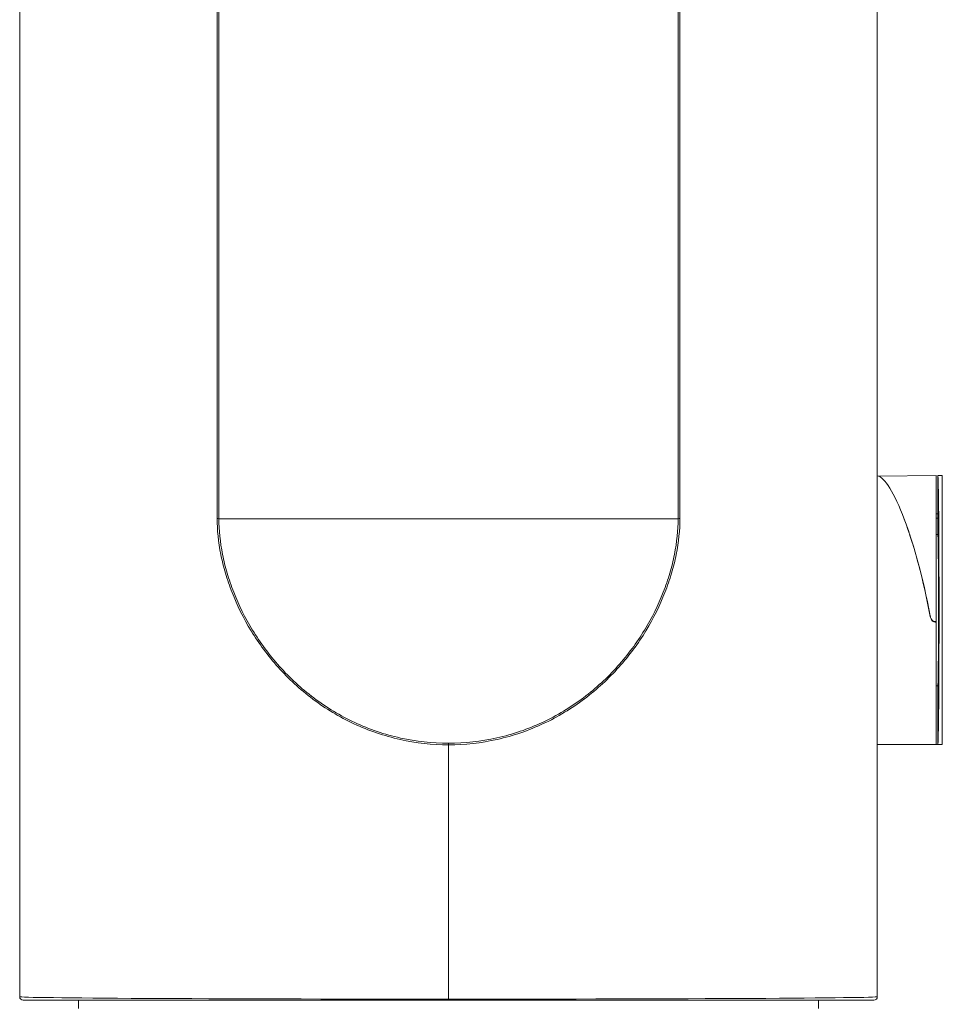
# Model space of a CAD drawing. Units: millimetres. Extents: x -124 to 432, y -380 to 741.
# Drawn here: x 126 to 181, y 219 to 278 of the extents above; entities that cross this region are included whole.
import ezdxf

# ---------------------------------------------------------------- set-up
doc = ezdxf.new("R2010")
doc.units = ezdxf.units.MM

msp = doc.modelspace()

# ---------------------------------------------------------------- linework, layer by layer
at = {"color": 7, "linetype": 'Continuous', "lineweight": 15}
for p, q in [((126.259, 346.694), (126.259, 219.727)), ((177.259, 219.727), (177.259, 346.694)), ((180.759, 250.727), (177.329, 250.697)), ((180.759, 250.727), (180.759, 242.051)), ((181.123, 250.727), (180.859, 250.727)), ((180.859, 247.227), (180.859, 250.727)), ((180.859, 248.451), (180.759, 248.451)), ((180.859, 248.197), (180.759, 248.197)), ((180.759, 247.227), (180.859, 247.227)), ((180.689, 242.051), (180.759, 242.051)), ((180.759, 242.012), (180.689, 242.014)), ((180.759, 242.051), (180.759, 242.012)), ((180.759, 234.762), (180.759, 242.012)), ((180.859, 238.227), (180.759, 238.227)), ((180.859, 234.727), (180.859, 238.227)), ((180.759, 234.762), (177.259, 234.731)), ((177.259, 234.727), (180.859, 234.727)), ((180.859, 234.727), (181.123, 234.727)), ((151.759, 219.527), (126.459, 219.527)), ((129.759, 219.527), (129.759, 219.027)), ((177.059, 219.527), (151.759, 219.527)), ((173.759, 219.027), (173.759, 219.527))]:
    msp.add_line(p, q, dxfattribs=at)
at = {"color": 8, "linetype": 'Continuous', "lineweight": 0}
for p, q in [((137.998, 248.187), (137.998, 285.266)), ((165.519, 285.266), (165.519, 248.187)), ((138.106, 285.244), (138.106, 248.165)), ((165.411, 248.165), (165.411, 285.244)), ((181.123, 234.727), (181.123, 250.727)), ((165.411, 248.165), (138.106, 248.165)), ((180.402, 242.353), (180.402, 242.383)), ((180.689, 242.051), (180.689, 242.014)), ((151.759, 234.805), (151.759, 234.715)), ((151.759, 219.585), (151.759, 234.715)), ((151.759, 219.585), (151.759, 219.527))]:
    msp.add_line(p, q, dxfattribs=at)
for centre, start, end in [((138.104, 248.428), 246.21448, 270.37683), ((165.413, 248.428), 269.62317, 293.78552)]:
    msp.add_arc(centre, 0.263, start, end, dxfattribs=at)
at = {"color": 7, "linetype": 'Continuous', "lineweight": 15}
for centre, start, end in [((126.459, 219.727), 180.13813, 270), ((177.059, 219.727), 270, 0.13813)]:
    msp.add_arc(centre, 0.2, start, end, dxfattribs=at)
for centre, major_axis, ratio, start_param, end_param in [((178.753, 242.74), (-1.616, 7.977), 0.189849, 4.625359, 6.206392), ((180.859, 242.727), (0, 8), 0.008727, 3.141593, 6.283185), ((178.764, 242.713), (-1.616, 7.977), 0.189849, 4.632585, 5.467882), ((180.859, 242.727), (0, 4.5), 0.008727, 3.141593, 6.283185)]:
    msp.add_ellipse(centre, major_axis=major_axis, ratio=ratio, start_param=start_param, end_param=end_param, dxfattribs=at)
at = {"color": 8, "linetype": 'Continuous', "lineweight": 0}
for start_param, end_param in [(3.141593, 4.712389), (4.712389, 6.283185)]:
    msp.add_ellipse((151.759, 219.727), major_axis=(25.5, 0), ratio=0.005546, start_param=start_param, end_param=end_param, dxfattribs=at)
for points, knots in [([(151.759, 234.715), (150.779, 234.715), (149.819, 234.823), (148.408, 235.138), (147.943, 235.269), (147.022, 235.582), (146.572, 235.764), (145.268, 236.372), (144.453, 236.863), (143.312, 237.721), (142.946, 238.026), (142.259, 238.659), (141.935, 238.989), (141.324, 239.672), (141.036, 240.025), (140.498, 240.752), (140.248, 241.125), (139.563, 242.248), (139.189, 243.01), (138.738, 244.161), (138.606, 244.546), (138.384, 245.303), (138.292, 245.676), (138.072, 246.781), (137.998, 247.496), (137.998, 248.187)], [0, 0, 0, 0, 0.125, 0.125, 0.1875, 0.1875, 0.25, 0.25, 0.375, 0.375, 0.4375, 0.4375, 0.5, 0.5, 0.5625, 0.5625, 0.625, 0.625, 0.75, 0.75, 0.8125, 0.8125, 0.875, 0.875, 1, 1, 1, 1]), ([(138.106, 248.165), (138.106, 247.478), (138.179, 246.769), (138.397, 245.674), (138.488, 245.303), (138.709, 244.553), (138.839, 244.17), (139.286, 243.03), (139.657, 242.274), (140.335, 241.161), (140.583, 240.791), (141.118, 240.069), (141.403, 239.719), (142.009, 239.042), (142.331, 238.715), (143.012, 238.087), (143.375, 237.785), (144.508, 236.934), (145.316, 236.447), (146.61, 235.844), (147.057, 235.664), (147.971, 235.353), (148.433, 235.223), (149.834, 234.911), (150.786, 234.805), (151.759, 234.805)], [0, 0, 0, 0, 0.125, 0.125, 0.1875, 0.1875, 0.25, 0.25, 0.375, 0.375, 0.4375, 0.4375, 0.5, 0.5, 0.5625, 0.5625, 0.625, 0.625, 0.75, 0.75, 0.8125, 0.8125, 0.875, 0.875, 1, 1, 1, 1]), ([(165.519, 248.187), (165.519, 247.496), (165.446, 246.78), (165.225, 245.675), (165.133, 245.301), (164.91, 244.543), (164.778, 244.157), (164.328, 243.009), (163.954, 242.249), (163.272, 241.129), (163.025, 240.76), (162.485, 240.029), (162.197, 239.676), (161.282, 238.652), (160.602, 238.02), (159.467, 237.165), (159.067, 236.894), (158.247, 236.4), (157.826, 236.175), (156.959, 235.77), (156.515, 235.59), (155.602, 235.277), (155.13, 235.143), (153.704, 234.823), (152.739, 234.715), (151.759, 234.715)], [0, 0, 0, 0, 0.125, 0.125, 0.1875, 0.1875, 0.25, 0.25, 0.375, 0.375, 0.4375, 0.4375, 0.5, 0.5, 0.625, 0.625, 0.6875, 0.6875, 0.75, 0.75, 0.8125, 0.8125, 0.875, 0.875, 1, 1, 1, 1]), ([(151.759, 234.805), (152.732, 234.805), (153.69, 234.911), (155.105, 235.229), (155.573, 235.361), (156.479, 235.671), (156.921, 235.85), (157.78, 236.251), (158.199, 236.474), (159.012, 236.965), (159.409, 237.233), (160.535, 238.082), (161.21, 238.708), (162.118, 239.723), (162.403, 240.074), (162.939, 240.798), (163.184, 241.165), (163.86, 242.275), (164.231, 243.028), (164.677, 244.167), (164.808, 244.55), (165.029, 245.301), (165.12, 245.672), (165.339, 246.769), (165.411, 247.478), (165.411, 248.165)], [0, 0, 0, 0, 0.125, 0.125, 0.1875, 0.1875, 0.25, 0.25, 0.3125, 0.3125, 0.375, 0.375, 0.5, 0.5, 0.5625, 0.5625, 0.625, 0.625, 0.75, 0.75, 0.8125, 0.8125, 0.875, 0.875, 1, 1, 1, 1])]:
    msp.add_open_spline(points, degree=3, knots=knots, dxfattribs=at)
at = {"color": 7, "linetype": 'Continuous', "lineweight": 15}
for points, knots in [([(180.402, 242.383), (180.42, 242.32), (180.446, 242.222), (180.527, 242.119), (180.598, 242.069), (180.654, 242.052), (180.683, 242.052), (180.689, 242.051)], [0, 0, 0, 0, 0.4104717, 0.6381795, 0.8177529, 0.9623814, 1, 1, 1, 1]), ([(180.689, 242.014), (180.663, 242.018), (180.612, 242.025), (180.535, 242.077), (180.456, 242.175), (180.417, 242.277), (180.404, 242.344), (180.402, 242.353)], [0, 0, 0, 0, 0.161604, 0.322057, 0.571305, 0.943642, 1, 1, 1, 1])]:
    msp.add_open_spline(points, degree=3, knots=knots, dxfattribs=at)

doc.saveas('drawing.dxf')
